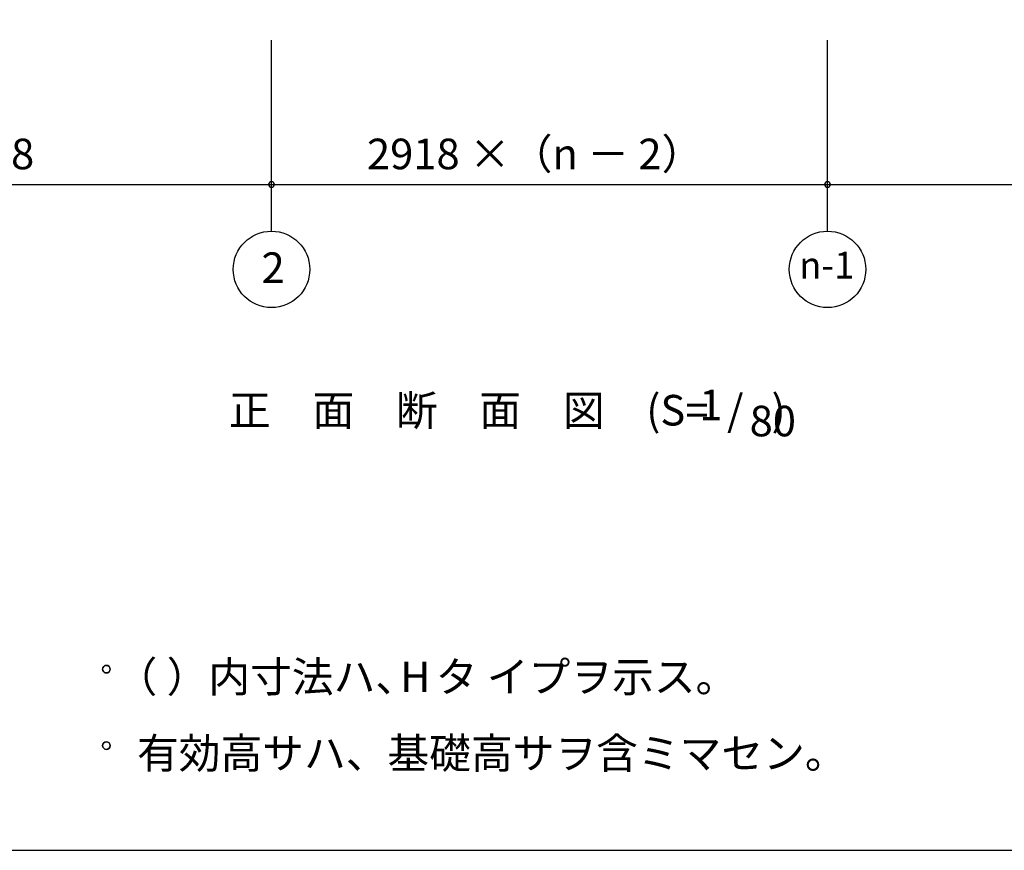
# Model space of a CAD drawing. Extents: x 868 to 32764, y 362 to 22484.
# Drawn here: x 14675 to 19824, y 828 to 5175 of the extents above; entities that cross this region are included whole.
import ezdxf
from ezdxf.enums import TextEntityAlignment as Align

# ---------------------------------------------------------------- set-up
doc = ezdxf.new("R2010")
doc.units = 0
doc.header["$LTSCALE"] = 80
doc.header["$MEASUREMENT"] = 0
doc.linetypes.add('CENTER2', pattern=[20, 12.5, -2.5, 2.5, -2.5])
doc.layers.get('0').update_dxf_attribs({"linetype": 'CONTINUOUS'})
for name, color, linetype in [('0-5', 7, 'CONTINUOUS'), ('2-0', 7, 'CONTINUOUS'), ('2-1', 7, 'CONTINUOUS'), ('SUNPOU', 4, 'CONTINUOUS'), ('WAKUSEN-01', 50, 'CONTINUOUS')]:
    doc.layers.add(name, color=color, linetype=linetype)
doc.styles.get("Standard").update_dxf_attribs({"font": 'txt', "bigfont": 'BIGFONT'})

msp = doc.modelspace()

# ---------------------------------------------------------------- linework, layer by layer
at = {"color": 0, "linetype": 'ByBlock'}
for centre, start, end in [((15991.8, 4312.3), 0, 180), ((15991.8, 4312.3), 0, 180), ((18899.8, 4312.3), 0, 180), ((18899.8, 4312.3), 0, 180), ((15991.8, 4312.3), 180, 0), ((15991.8, 4312.3), 180, 0), ((18899.8, 4312.3), 180, 0), ((18899.8, 4312.3), 180, 0)]:
    msp.add_arc(centre, 15, start, end, dxfattribs=at)
at = {"layer": '0-5', "color": 4, "linetype": 'Continuous'}
for centre in [(15128.7, 1776), (15128.7, 1376)]:
    msp.add_circle(centre, 20, dxfattribs=at)
for centre, start, end in [((15128.7, 1776), 0, 180), ((15128.7, 1776), 180, 0), ((15128.7, 1376), 0, 180), ((15128.7, 1376), 180, 0)]:
    msp.add_arc(centre, 20, start, end, dxfattribs=at)
at = {"layer": '2-1', "color": 6, "linetype": 'CENTER2'}
for p, q in [((15991.8, 4068.3), (15991.8, 8540.3)), ((18899.8, 4068.3), (18899.8, 8540.3))]:
    msp.add_line(p, q, dxfattribs=at)
at = {"layer": '2-1', "color": 4, "linetype": 'Continuous'}
for centre in [(15991.8, 3868.3), (18899.8, 3868.3)]:
    msp.add_circle(centre, 200, dxfattribs=at)
at = {"layer": 'SUNPOU', "color": 4, "linetype": 'Continuous'}
for p, q in [((13073.8, 4312.3), (15991.8, 4312.3)), ((15991.8, 4312.3), (18899.8, 4312.3)), ((18899.8, 4312.3), (21817.8, 4312.3))]:
    msp.add_line(p, q, dxfattribs=at)
at = {"layer": 'WAKUSEN-01'}
msp.add_line((868, 828), (32764, 828), dxfattribs=at)

# ---------------------------------------------------------------- texts
at = {"color": 7, "linetype": 'Continuous'}
for s, p in [('2918', (14266.2, 4392.3)), ('2918 ×（n － 2）', (16491.2, 4392.3))]:
    msp.add_text(s, height=160, dxfattribs=at).set_placement(p)
at = {"layer": '0-5', "color": 7, "linetype": 'Continuous'}
for s, p in [('（ ）内寸法ハ、  タ イプヲ示ス。', (15176.1, 1656)), ('H', (16664.7, 1656)), ('有効高サハ、基礎高サヲ含ミマセン。', (15288.7, 1256))]:
    msp.add_text(s, height=160, dxfattribs=at).set_placement(p)
at = {"layer": '2-0', "color": 7, "linetype": 'Continuous'}
for s, p in [('正\u3000面\u3000断\u3000面\u3000図', (16751.6, 3109.5)), ('(S=  /   )', (18316.2, 3110.5)), ('1', (18289.6, 3137.7)), ('80', (18613.6, 3053.8))]:
    msp.add_text(s, height=160, dxfattribs=at).set_placement(p, align=Align.MIDDLE)
at = {"layer": '2-1', "color": 7, "linetype": 'Continuous'}
for s, height, p in [('2', 160, (16000.1, 3856.4)), ('n-1', 140, (18895.8, 3872))]:
    msp.add_text(s, height=height, dxfattribs=at).set_placement(p, align=Align.MIDDLE)

doc.saveas('drawing.dxf')
